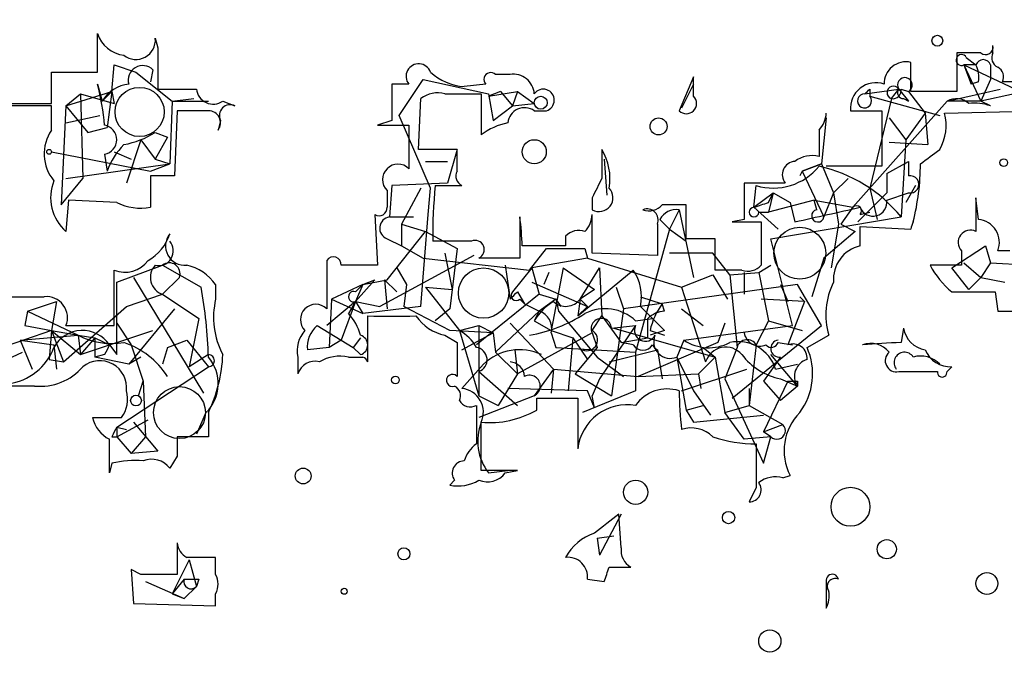
# Model space of a CAD drawing. Extents: x -114074 to 114538, y -203911 to 24808.
# Drawn here: x 211 to 246, y 24658 to 24680 of the extents above; entities that cross this region are included whole.
import ezdxf

# ---------------------------------------------------------------- set-up
doc = ezdxf.new("R2010")
doc.units = 0
doc.header["$MEASUREMENT"] = 0
doc.layers.add('MAIN', color=5, linetype='CONTINUOUS')

msp = doc.modelspace()

# ---------------------------------------------------------------- linework, layer by layer
at = {"layer": 'MAIN'}
for p, q in [((213.6987, 24678.2773), (213.6987, 24679.632)), ((215.7307, 24679.4626), (215.8153, 24679.124)), ((215.8153, 24679.124), (215.8153, 24677.6846)), ((243.84, 24678.9546), (243.84, 24677.6)), ((244.6867, 24678.9546), (243.84, 24678.9546)), ((245.11, 24678.9546), (245.11, 24679.2086)), ((242.2313, 24677.6), (242.2313, 24678.616)), ((244.1787, 24678.7853), (244.5173, 24678.5313)), ((212.09, 24677.1766), (212.09, 24678.2773)), ((212.09, 24678.2773), (213.6987, 24678.2773)), ((214.2067, 24677.6), (214.2913, 24678.5313)), ((214.2913, 24678.5313), (215.0533, 24678.2773)), ((215.0533, 24678.2773), (216.3233, 24677.2613)), ((215.646, 24678.362), (215.5613, 24677.9386)), ((244.5173, 24678.5313), (244.094, 24678.5313)), ((244.094, 24678.5313), (244.348, 24677.854)), ((244.094, 24678.5313), (244.6867, 24677.2613)), ((244.094, 24678.5313), (247.142, 24677.092)), ((245.0253, 24678.5313), (245.0253, 24678.0233)), ((224.282, 24676.7533), (225.1287, 24678.0233)), ((225.1287, 24678.0233), (227.4147, 24677.5153)), ((228.1767, 24678.1926), (227.6687, 24678.1926)), ((234.6113, 24678.108), (234.1033, 24676.9226)), ((234.6113, 24677.4306), (234.6113, 24678.108)), ((244.602, 24677.9386), (244.348, 24677.854)), ((245.0253, 24678.0233), (244.6867, 24677.2613)), ((247.142, 24677.9386), (245.4487, 24677.9386)), ((212.598, 24677.092), (214.2067, 24677.6)), ((213.6987, 24677.854), (213.868, 24677.2613)), ((214.2067, 24677.6), (213.868, 24677.2613)), ((214.2067, 24677.6), (214.0373, 24676.33)), ((214.2067, 24677.6), (214.2913, 24677.1766)), ((224.6207, 24677.854), (224.028, 24677.854)), ((227.33, 24677.854), (226.568, 24677.7693)), ((227.838, 24677.6), (227.4147, 24677.4306)), ((227.4147, 24677.4306), (228.4307, 24677.6)), ((227.838, 24677.6), (228.2613, 24677.092)), ((228.4307, 24677.6), (228.2613, 24677.092)), ((228.4307, 24677.6), (229.0233, 24677.1766)), ((234.6113, 24677.854), (234.188, 24677.0073)), ((240.6227, 24677.5153), (241.808, 24677.6846)), ((240.792, 24677.6846), (240.792, 24677.4306)), ((241.554, 24677.346), (241.808, 24677.6846)), ((241.808, 24677.6846), (242.1467, 24677.2613)), ((241.8927, 24677.6846), (242.1467, 24677.6)), ((242.1467, 24677.6), (242.7393, 24676.838)), ((243.84, 24677.6), (242.2313, 24677.6)), ((243.5013, 24677.2613), (245.364, 24677.6846)), ((212.598, 24677.092), (213.106, 24677.5153)), ((213.106, 24677.5153), (214.2913, 24677.1766)), ((213.106, 24677.5153), (213.1907, 24674.552)), ((216.3233, 24677.2613), (216.2387, 24675.06)), ((216.3233, 24677.2613), (217.0853, 24677.346)), ((216.3233, 24677.2613), (217.5933, 24677.2613)), ((218.1013, 24677.2613), (218.5247, 24677.092)), ((224.9593, 24675.568), (225.044, 24677.346)), ((225.8907, 24677.5153), (227.1607, 24677.5153)), ((227.1607, 24677.5153), (227.1607, 24676.076)), ((227.4147, 24677.5153), (227.584, 24676.584)), ((243.5013, 24677.2613), (240.1993, 24673.536)), ((240.792, 24677.4306), (243.2473, 24676.7533)), ((241.554, 24677.346), (240.792, 24674.2133)), ((241.9773, 24677.346), (242.1467, 24677.2613)), ((244.6867, 24677.2613), (243.5013, 24677.2613)), ((245.872, 24677.5153), (244.6867, 24677.2613)), ((245.0253, 24677.092), (244.6867, 24677.2613)), ((210.2273, 24677.1766), (212.09, 24677.1766)), ((212.09, 24677.092), (210.566, 24677.092)), ((212.09, 24676.2453), (212.09, 24677.092)), ((212.598, 24677.092), (212.4287, 24673.6206)), ((212.598, 24677.092), (213.36, 24676.1606)), ((216.4927, 24676.9226), (216.408, 24674.6366)), ((217.5933, 24676.9226), (216.4927, 24676.9226)), ((227.584, 24676.584), (228.2613, 24677.092)), ((228.2613, 24677.092), (229.0233, 24677.1766)), ((229.0233, 24676.9226), (229.4467, 24676.9226)), ((240.1147, 24676.9226), (241.2153, 24676.9226)), ((241.2153, 24676.9226), (241.2153, 24674.9753)), ((243.4167, 24676.838), (246.888, 24676.9226)), ((212.598, 24676.4993), (213.7833, 24676.7533)), ((218.0167, 24676.584), (217.932, 24676.2453)), ((224.028, 24676.584), (223.52, 24676.4146)), ((225.3827, 24674.2133), (224.282, 24676.7533)), ((239.268, 24676.6686), (239.0987, 24675.06)), ((241.4693, 24676.6686), (242.062, 24675.9066)), ((242.7393, 24676.838), (242.062, 24675.9066)), ((242.7393, 24676.838), (242.824, 24675.7373)), ((213.36, 24676.1606), (214.0373, 24676.33)), ((215.7307, 24676.1606), (216.154, 24675.9913)), ((223.52, 24676.4146), (224.6207, 24676.4146)), ((239.014, 24676.2453), (239.014, 24675.314)), ((215.2227, 24675.9066), (214.7147, 24674.3826)), ((215.2227, 24675.9066), (215.7307, 24675.2293)), ((216.154, 24675.9913), (215.7307, 24675.2293)), ((241.4693, 24675.822), (242.824, 24675.7373)), ((242.062, 24675.9066), (241.8927, 24673.1973)), ((212.09, 24675.4833), (215.5613, 24674.806)), ((214.2913, 24675.4833), (214.884, 24675.2293)), ((226.314, 24675.568), (224.9593, 24675.568)), ((226.314, 24675.568), (225.9753, 24674.3826)), ((226.314, 24674.806), (226.314, 24675.568)), ((213.9527, 24675.3986), (214.0373, 24674.806)), ((215.7307, 24675.2293), (216.2387, 24675.06)), ((225.2133, 24675.1446), (225.9753, 24675.1446)), ((231.4787, 24675.2293), (231.5633, 24673.9593)), ((241.3847, 24674.7213), (242.1467, 24675.1446)), ((242.1467, 24675.1446), (242.1467, 24674.6366)), ((212.598, 24674.552), (216.2387, 24675.06)), ((215.5613, 24674.806), (216.2387, 24675.06)), ((238.4213, 24674.806), (238.3367, 24674.6366)), ((238.4213, 24674.806), (239.0987, 24675.06)), ((239.0987, 24675.06), (238.4213, 24674.806)), ((238.4213, 24674.806), (239.1833, 24673.1973)), ((239.0987, 24675.06), (239.522, 24674.044)), ((241.2153, 24674.9753), (239.268, 24674.9753)), ((212.4287, 24673.6206), (213.1907, 24674.552)), ((215.5613, 24674.6366), (215.5613, 24673.536)), ((240.03, 24674.552), (239.522, 24674.044)), ((241.3847, 24674.7213), (241.3847, 24674.044)), ((223.8587, 24674.1286), (223.8587, 24673.536)), ((224.028, 24674.298), (223.9433, 24673.1973)), ((225.9753, 24674.3826), (224.028, 24674.298)), ((225.044, 24674.2133), (224.3667, 24672.9433)), ((225.298, 24673.282), (225.3827, 24674.2133)), ((225.552, 24674.298), (226.4833, 24674.298)), ((237.8287, 24674.3826), (236.3893, 24674.3826)), ((236.728, 24673.536), (236.8127, 24674.298)), ((240.792, 24674.2133), (241.046, 24673.1126)), ((242.4007, 24674.298), (242.062, 24673.7053)), ((212.6827, 24673.79), (212.598, 24672.6893)), ((214.376, 24673.7053), (212.6827, 24673.79)), ((231.0553, 24673.8746), (231.0553, 24673.4513)), ((236.728, 24673.536), (237.4053, 24674.044)), ((237.236, 24673.7053), (237.4053, 24674.044)), ((237.4053, 24674.044), (237.236, 24673.3666)), ((238.8447, 24673.79), (237.236, 24673.3666)), ((237.4053, 24674.044), (237.998, 24673.7053)), ((238.8447, 24673.79), (240.1993, 24673.536)), ((238.9293, 24673.4513), (238.8447, 24673.79)), ((239.522, 24674.044), (239.1833, 24673.1973)), ((239.522, 24674.044), (239.6913, 24672.9433)), ((241.3847, 24674.044), (240.3687, 24673.028)), ((241.3847, 24673.79), (242.1467, 24674.044)), ((244.602, 24673.1126), (244.5173, 24673.8746)), ((234.1033, 24673.4513), (233.7647, 24672.774)), ((234.1033, 24673.4513), (234.6113, 24671.0806)), ((234.3573, 24672.4353), (234.3573, 24673.6206)), ((236.728, 24673.536), (237.5747, 24672.774)), ((237.998, 24673.7053), (238.1673, 24673.028)), ((240.1993, 24673.536), (239.776, 24672.9433)), ((223.4353, 24673.282), (223.52, 24671.504)), ((223.9433, 24673.1973), (224.79, 24673.1973)), ((225.044, 24670.0646), (225.298, 24673.282)), ((228.5153, 24673.1973), (228.5153, 24671.758)), ((231.0553, 24671.9273), (231.0553, 24673.282)), ((233.426, 24673.1126), (233.7647, 24672.774)), ((236.3893, 24673.1126), (235.966, 24673.028)), ((236.8973, 24673.3666), (237.236, 24673.3666)), ((237.3207, 24672.4353), (241.8927, 24673.1973)), ((240.4533, 24673.282), (240.792, 24673.3666)), ((224.3667, 24672.9433), (225.2133, 24672.6893)), ((224.3667, 24672.9433), (224.3667, 24672.1813)), ((233.7647, 24672.774), (232.5793, 24668.456)), ((233.3413, 24672.9433), (233.3413, 24671.8426)), ((233.7647, 24672.774), (234.3573, 24672.3506)), ((235.966, 24673.028), (236.982, 24673.028)), ((236.982, 24673.028), (236.982, 24671.504)), ((239.6913, 24672.9433), (239.4373, 24671.4193)), ((239.776, 24672.9433), (240.284, 24672.6893)), ((240.4533, 24672.1813), (240.4533, 24672.8586)), ((240.4533, 24672.8586), (242.2313, 24672.774)), ((223.8587, 24670.996), (225.2133, 24672.6893)), ((223.8587, 24672.4353), (224.3667, 24672.1813)), ((225.2133, 24672.6893), (226.314, 24672.0966)), ((230.124, 24672.52), (230.124, 24672.1813)), ((235.3733, 24671.3346), (235.3733, 24672.4353)), ((238.0827, 24669.3873), (237.3207, 24672.4353)), ((240.284, 24672.6893), (239.1833, 24671.758)), ((224.3667, 24672.1813), (225.1287, 24671.758)), ((226.822, 24672.3506), (225.4673, 24672.3506)), ((226.314, 24672.0966), (226.06, 24669.98)), ((230.124, 24672.1813), (228.6, 24672.1813)), ((228.854, 24671.3346), (229.4467, 24672.0966)), ((229.4467, 24672.0966), (230.8013, 24672.0966)), ((230.8013, 24672.0966), (230.886, 24671.758)), ((243.6707, 24671.4193), (244.856, 24672.1813)), ((244.856, 24672.1813), (245.0253, 24671.5886)), ((221.742, 24671.6733), (221.742, 24669.98)), ((226.9067, 24671.8426), (223.6047, 24670.0646)), ((225.1287, 24671.758), (228.854, 24671.3346)), ((225.8907, 24671.9273), (226.1447, 24670.6573)), ((228.5153, 24671.758), (227.076, 24671.758)), ((230.886, 24671.758), (228.9387, 24671.4193)), ((230.886, 24671.758), (234.188, 24670.742)), ((233.3413, 24671.8426), (231.0553, 24671.9273)), ((235.2887, 24671.9273), (233.7647, 24671.9273)), ((235.8813, 24671.1653), (235.2887, 24671.9273)), ((239.1833, 24671.758), (238.76, 24670.4033)), ((244.0093, 24672.012), (244.0093, 24671.504)), ((245.7027, 24672.012), (245.2793, 24672.012)), ((214.2913, 24669.3873), (214.2913, 24671.3346)), ((214.376, 24670.9113), (215.9847, 24671.504)), ((215.9847, 24671.504), (217.3393, 24670.742)), ((223.52, 24671.504), (222.25, 24671.504)), ((224.1973, 24671.4193), (224.536, 24670.8266)), ((224.1973, 24671.4193), (224.536, 24670.8266)), ((228.0073, 24671.504), (228.1767, 24670.3186)), ((228.9387, 24671.4193), (228.2613, 24670.5726)), ((228.9387, 24671.4193), (229.1927, 24670.488)), ((230.0393, 24671.4193), (229.616, 24669.218)), ((230.0393, 24671.4193), (231.14, 24670.6573)), ((230.5473, 24669.726), (232.4947, 24671.3346)), ((230.632, 24670.3186), (231.3093, 24671.4193)), ((231.3093, 24671.4193), (231.394, 24669.726)), ((236.3047, 24671.3346), (235.3733, 24671.3346)), ((236.8973, 24671.25), (237.3207, 24671.504)), ((244.0093, 24671.504), (242.9087, 24671.504)), ((244.2633, 24670.6573), (243.6707, 24671.4193)), ((244.094, 24671.5886), (244.6867, 24671.0806)), ((245.0253, 24671.5886), (244.6867, 24671.0806)), ((245.0253, 24671.5886), (247.9887, 24671.4193)), ((214.9687, 24671.0806), (217.424, 24667.0166)), ((216.5773, 24671.0806), (215.9847, 24670.488)), ((223.4353, 24670.996), (222.758, 24670.234)), ((223.012, 24670.8266), (223.8587, 24670.996)), ((223.012, 24670.8266), (223.4353, 24670.996)), ((223.774, 24670.996), (224.1973, 24670.5726)), ((223.774, 24670.996), (223.8587, 24669.98)), ((229.5313, 24671.25), (229.362, 24670.8266)), ((234.188, 24670.742), (235.2887, 24671.1653)), ((235.2887, 24671.1653), (235.7967, 24670.3186)), ((235.8813, 24671.1653), (236.8973, 24671.25)), ((235.8813, 24671.1653), (236.1353, 24668.6253)), ((236.3893, 24671.25), (236.3893, 24670.488)), ((236.8973, 24671.25), (237.236, 24669.5566)), ((244.6867, 24671.0806), (244.2633, 24670.6573)), ((244.6867, 24671.0806), (245.5333, 24670.9113)), ((214.376, 24668.3713), (214.376, 24670.9113)), ((217.8473, 24670.8266), (217.8473, 24670.3186)), ((223.012, 24670.8266), (221.9113, 24670.3186)), ((223.012, 24670.8266), (222.758, 24670.234)), ((222.758, 24670.5726), (223.012, 24670.8266)), ((224.536, 24670.8266), (224.4513, 24670.0646)), ((225.2133, 24670.742), (226.1447, 24670.6573)), ((225.2133, 24670.742), (226.3987, 24669.218)), ((228.9387, 24670.9113), (230.886, 24670.0646)), ((231.14, 24670.6573), (230.632, 24670.3186)), ((231.902, 24670.742), (232.156, 24669.98)), ((238.252, 24670.8266), (232.156, 24669.98)), ((234.188, 24670.742), (235.0347, 24668.1173)), ((237.6593, 24670.8266), (237.9133, 24670.234)), ((239.0987, 24669.3873), (238.252, 24670.8266)), ((214.7147, 24670.0646), (215.9847, 24670.488)), ((215.9847, 24670.488), (217.2547, 24669.6413)), ((221.9113, 24670.3186), (221.8267, 24668.6253)), ((221.9113, 24670.3186), (223.012, 24669.8106)), ((229.1927, 24670.488), (226.9913, 24668.71)), ((228.4307, 24670.5726), (228.6847, 24670.1493)), ((228.5153, 24670.3186), (228.6847, 24670.1493)), ((229.1927, 24670.488), (229.7853, 24670.3186)), ((229.7853, 24670.3186), (229.1927, 24669.8953)), ((229.7853, 24670.3186), (229.9547, 24670.0646)), ((229.7853, 24670.3186), (229.87, 24669.8953)), ((230.632, 24670.3186), (230.5473, 24669.726)), ((230.632, 24670.3186), (230.886, 24670.0646)), ((230.632, 24670.3186), (230.886, 24670.0646)), ((232.7487, 24670.4033), (233.5107, 24670.1493)), ((238.506, 24670.234), (236.982, 24670.3186)), ((238.3367, 24670.4033), (238.506, 24670.234)), ((245.1947, 24670.5726), (245.2793, 24669.8953)), ((211.2433, 24669.8953), (212.2593, 24670.234)), ((212.2593, 24670.234), (212.09, 24669.218)), ((212.5133, 24668.1173), (214.7147, 24670.0646)), ((216.408, 24669.98), (214.7993, 24668.0326)), ((222.758, 24670.234), (221.742, 24669.3873)), ((222.758, 24670.234), (222.25, 24668.8793)), ((222.758, 24670.234), (222.504, 24669.8106)), ((222.758, 24670.234), (223.012, 24669.8106)), ((222.758, 24670.234), (223.6047, 24670.0646)), ((225.044, 24670.0646), (223.012, 24669.8106)), ((226.06, 24669.218), (224.4513, 24670.0646)), ((226.06, 24669.98), (225.552, 24669.5566)), ((228.6847, 24670.1493), (229.1927, 24669.8953)), ((230.886, 24670.0646), (230.5473, 24669.726)), ((232.156, 24669.98), (231.7327, 24666.932)), ((233.5953, 24669.8953), (233.5107, 24670.1493)), ((234.188, 24669.98), (234.95, 24669.3873)), ((238.506, 24670.234), (237.9133, 24668.71)), ((211.2433, 24669.8953), (211.1587, 24669.3873)), ((211.2433, 24669.8953), (213.0213, 24669.0486)), ((217.2547, 24669.6413), (216.916, 24667.948)), ((223.1813, 24668.1173), (223.1813, 24669.726)), ((229.1927, 24669.8953), (227.6687, 24668.456)), ((229.1927, 24669.8953), (229.0233, 24669.5566)), ((229.87, 24669.8953), (231.2247, 24668.2866)), ((231.0553, 24669.218), (231.394, 24669.726)), ((231.394, 24669.726), (232.0713, 24668.7946)), ((232.5793, 24669.5566), (233.172, 24669.6413)), ((245.2793, 24669.8953), (247.396, 24669.8953)), ((211.1587, 24669.3873), (212.09, 24669.218)), ((212.598, 24669.3873), (214.2913, 24669.3873)), ((214.376, 24669.472), (214.884, 24668.71)), ((221.4033, 24669.3873), (222.25, 24668.8793)), ((226.3987, 24669.218), (227.076, 24669.3873)), ((227.076, 24669.3873), (227.584, 24669.1333)), ((227.076, 24669.3873), (227.076, 24666.932)), ((228.1767, 24669.472), (229.7007, 24667.8633)), ((229.0233, 24669.5566), (229.616, 24669.218)), ((232.5793, 24669.3873), (231.3093, 24667.5246)), ((231.7327, 24669.3026), (232.5793, 24669.3873)), ((231.8173, 24669.3026), (235.3733, 24668.2866)), ((234.2727, 24668.8793), (238.0827, 24669.3873)), ((235.712, 24669.472), (235.458, 24668.7946)), ((235.966, 24666.8473), (239.0987, 24669.3873)), ((237.236, 24669.5566), (236.8127, 24668.71)), ((237.236, 24669.5566), (238.4213, 24669.218)), ((241.9773, 24669.3026), (241.8927, 24668.7946)), ((212.09, 24669.218), (209.3807, 24668.2866)), ((210.9893, 24668.8793), (213.0213, 24669.0486)), ((212.09, 24669.218), (212.0053, 24668.202)), ((212.09, 24669.218), (213.0213, 24669.0486)), ((212.09, 24669.218), (213.106, 24668.3713)), ((212.09, 24669.218), (212.5133, 24668.1173)), ((213.0213, 24669.0486), (213.614, 24668.964)), ((213.0213, 24669.0486), (213.106, 24668.3713)), ((213.106, 24668.3713), (215.646, 24669.218)), ((213.614, 24668.964), (213.106, 24668.3713)), ((213.614, 24668.964), (214.122, 24668.71)), ((213.614, 24668.964), (213.614, 24668.2866)), ((222.9273, 24668.964), (222.6733, 24668.6253)), ((225.8907, 24669.0486), (226.314, 24668.7946)), ((227.584, 24669.1333), (226.06, 24669.218)), ((226.3987, 24669.218), (227.076, 24666.932)), ((226.4833, 24668.5406), (227.584, 24669.1333)), ((227.584, 24669.1333), (227.6687, 24668.456)), ((231.0553, 24669.1333), (228.4307, 24667.694)), ((229.616, 24669.218), (230.378, 24668.964)), ((229.616, 24669.1333), (229.7853, 24668.6253)), ((230.378, 24668.964), (230.2087, 24667.1013)), ((230.378, 24668.964), (230.886, 24668.202)), ((231.0553, 24669.1333), (231.2247, 24668.6253)), ((232.0713, 24668.7946), (233.0027, 24668.964)), ((233.0873, 24669.218), (233.5953, 24669.0486)), ((233.5953, 24669.218), (233.0873, 24669.0486)), ((238.5907, 24668.6253), (239.3527, 24669.0486)), ((210.9893, 24668.8793), (212.1747, 24668.71)), ((210.9893, 24668.8793), (211.4127, 24667.8633)), ((212.1747, 24668.71), (212.2593, 24667.8633)), ((214.122, 24668.71), (214.376, 24668.3713)), ((214.884, 24668.71), (215.3073, 24667.44)), ((216.154, 24668.6253), (215.9847, 24668.0326)), ((216.154, 24668.6253), (216.8313, 24668.8793)), ((216.8313, 24668.8793), (217.5933, 24667.948)), ((221.8267, 24668.6253), (221.0647, 24668.5406)), ((222.25, 24668.8793), (221.8267, 24668.6253)), ((222.25, 24668.8793), (222.6733, 24668.6253)), ((222.9273, 24668.3713), (222.6733, 24668.6253)), ((229.7853, 24668.6253), (232.5793, 24668.456)), ((231.2247, 24668.6253), (230.4627, 24667.694)), ((232.4947, 24668.71), (232.0713, 24668.7946)), ((235.458, 24668.7946), (232.664, 24667.6093)), ((234.2727, 24668.8793), (234.0187, 24668.2866)), ((234.95, 24668.6253), (235.3733, 24668.2866)), ((236.1353, 24668.6253), (235.712, 24667.5246)), ((236.8127, 24668.71), (236.5587, 24666.5933)), ((237.5747, 24668.7946), (238.0827, 24668.71)), ((208.8727, 24667.44), (211.074, 24668.456)), ((213.9527, 24668.3713), (213.614, 24668.2866)), ((214.7993, 24668.0326), (213.614, 24668.2866)), ((215.2227, 24668.2866), (214.7993, 24668.0326)), ((217.5933, 24668.3713), (216.916, 24667.948)), ((220.726, 24668.2866), (220.726, 24667.694)), ((222.504, 24668.2866), (223.012, 24668.2866)), ((227.6687, 24668.456), (228.4307, 24667.694)), ((228.346, 24668.5406), (228.4307, 24667.694)), ((231.2247, 24668.2866), (232.156, 24667.6093)), ((231.648, 24668.1173), (233.3413, 24668.5406)), ((232.5793, 24668.456), (232.5793, 24667.1013)), ((233.3413, 24668.5406), (233.5107, 24667.5246)), ((234.0187, 24668.2866), (234.3573, 24666.424)), ((234.0187, 24668.2866), (234.6113, 24667.1013)), ((235.3733, 24668.2866), (234.7807, 24667.694)), ((235.3733, 24668.2866), (235.712, 24666.3393)), ((237.6593, 24668.2866), (237.0667, 24667.44)), ((238.252, 24667.2706), (237.3207, 24668.3713)), ((212.0053, 24668.202), (212.5133, 24668.1173)), ((214.376, 24665.8313), (217.5933, 24667.948)), ((227.2453, 24668.0326), (226.4833, 24667.186)), ((237.49, 24667.8633), (238.252, 24668.0326)), ((243.5013, 24667.7786), (243.6707, 24667.948)), ((227.076, 24667.7786), (228.4307, 24666.5933)), ((228.4307, 24667.694), (227.7533, 24666.5933)), ((229.7007, 24667.8633), (229.0233, 24666.932)), ((229.7007, 24667.8633), (229.616, 24667.0166)), ((229.7007, 24667.8633), (232.664, 24667.6093)), ((230.4627, 24667.694), (231.7327, 24666.932)), ((231.3093, 24667.5246), (231.0553, 24666.932)), ((232.664, 24667.6093), (234.7807, 24667.694)), ((234.188, 24667.1013), (236.474, 24667.8633)), ((234.7807, 24667.694), (234.8653, 24667.186)), ((235.712, 24667.5246), (237.0667, 24664.5613)), ((237.6593, 24667.5246), (238.252, 24667.2706)), ((241.808, 24667.7786), (242.316, 24667.7786)), ((211.4973, 24667.2706), (210.3967, 24667.2706)), ((215.138, 24666.932), (215.3073, 24667.44)), ((215.3073, 24667.44), (215.392, 24665.4926)), ((230.886, 24667.1013), (228.092, 24667.186)), ((236.5587, 24667.186), (236.5587, 24666.5933)), ((237.0667, 24667.44), (237.6593, 24666.7626)), ((237.9133, 24667.44), (237.0667, 24665.662)), ((238.252, 24667.2706), (237.6593, 24666.7626)), ((238.252, 24667.44), (238.252, 24667.2706)), ((227.076, 24666.932), (227.7533, 24666.5933)), ((229.0233, 24666.932), (227.076, 24666.17)), ((229.108, 24666.424), (229.108, 24666.8473)), ((229.108, 24666.8473), (230.5473, 24666.8473)), ((230.5473, 24666.8473), (230.5473, 24665.0693)), ((232.5793, 24667.1013), (230.7167, 24666.3393)), ((231.14, 24666.5086), (230.886, 24667.1013)), ((231.14, 24666.5086), (231.0553, 24666.932)), ((234.6113, 24667.1013), (235.204, 24666.2546)), ((226.9913, 24666.5933), (226.9913, 24665.2386)), ((234.3573, 24666.424), (234.95, 24666.5933)), ((235.712, 24666.3393), (236.5587, 24666.5933)), ((236.5587, 24666.5933), (237.744, 24665.916)), ((217.5087, 24666.3393), (217.17, 24665.5773)), ((217.5933, 24666.3393), (217.5933, 24665.4926)), ((234.3573, 24666.424), (234.6113, 24666.0006)), ((234.3573, 24666.424), (234.6113, 24666.0006)), ((234.6113, 24666.0006), (237.0667, 24666.2546)), ((236.3893, 24665.408), (235.712, 24666.3393)), ((214.376, 24665.4926), (215.4767, 24666.0853)), ((214.376, 24665.8313), (214.376, 24665.4926)), ((214.376, 24665.8313), (214.7147, 24665.7466)), ((214.9687, 24666.0006), (215.8153, 24664.9846)), ((227.1607, 24664.3073), (227.1607, 24666.0006)), ((237.0667, 24665.662), (237.744, 24665.916)), ((214.2067, 24665.4926), (214.376, 24665.4926)), ((214.376, 24665.4926), (214.884, 24664.9)), ((215.392, 24665.4926), (214.884, 24664.9)), ((217.5933, 24665.4926), (216.4927, 24665.4926)), ((237.3207, 24665.4926), (236.3893, 24665.408)), ((237.3207, 24665.4926), (237.0667, 24665.662)), ((237.0667, 24664.5613), (237.3207, 24665.4926)), ((215.8153, 24664.9846), (214.884, 24664.9)), ((216.4927, 24664.8153), (216.2387, 24664.392)), ((214.2067, 24664.5613), (214.122, 24664.2226)), ((228.4307, 24664.3073), (227.1607, 24664.3073)), ((227.4147, 24664.2226), (228.092, 24664.3073)), ((228.0073, 24664.2226), (228.4307, 24664.3073)), ((237.744, 24664.0533), (237.998, 24664.138)), ((226.2293, 24663.9686), (226.06, 24663.7993)), ((236.8127, 24663.7146), (236.5587, 24663.2066)), ((232.0713, 24662.7833), (231.3093, 24661.344)), ((232.0713, 24661.598), (231.9867, 24662.7833)), ((231.2247, 24661.9366), (231.8173, 24662.0213)), ((216.4927, 24661.7673), (216.4927, 24660.6666)), ((231.2247, 24661.9366), (231.3093, 24661.344)), ((231.2247, 24661.9366), (231.3093, 24661.344)), ((216.916, 24661.1746), (216.3233, 24659.9893)), ((216.916, 24661.1746), (217.17, 24660.2433)), ((216.916, 24661.1746), (217.17, 24660.2433)), ((217.8473, 24660.6666), (217.8473, 24661.2593)), ((215.2227, 24660.6666), (214.884, 24660.836)), ((214.884, 24660.836), (214.9687, 24659.6506)), ((231.648, 24660.9206), (232.41, 24660.9206)), ((215.392, 24660.4126), (216.7467, 24659.82)), ((216.7467, 24660.4973), (216.3233, 24659.9893)), ((217.2547, 24660.4973), (217.17, 24660.2433)), ((230.886, 24660.4973), (231.4787, 24660.4126)), ((239.268, 24660.4126), (239.268, 24659.4813)), ((216.3233, 24659.9893), (216.7467, 24659.82)), ((217.17, 24660.2433), (216.7467, 24659.82)), ((217.8473, 24659.566), (217.8473, 24659.9893)), ((214.9687, 24659.6506), (217.8473, 24659.566))]:
    msp.add_line(p, q, dxfattribs=at)
for centre, radius in [((231.9302, -89605.5741), 114305.7801), ((229.2491, 24677.2049), 0.2275), ((212.0053, 24675.4833), 0.0846), ((215.0533, 24666.7627), 0.1893)]:
    msp.add_circle(centre, radius, dxfattribs=at)
at = {"layer": 'MAIN', "color": 0}
for centre, radius in [((243.1626, 24679.378), 0.1893), ((233.3836, 24676.3724), 0.2993), ((229.0233, 24675.4834), 0.4233), ((245.491, 24675.1023), 0.1338), ((224.155, 24667.4824), 0.1338), ((220.9165, 24664.1169), 0.2759), ((232.5793, 24663.5453), 0.4233), ((240.1146, 24663.0373), 0.6826), ((235.839, 24662.6564), 0.2158), ((241.3879, 24661.5492), 0.3373), ((224.4513, 24661.3864), 0.2116), ((244.9008, 24660.3479), 0.384), ((222.3558, 24660.074), 0.1058), ((237.2867, 24658.3299), 0.3909)]:
    msp.add_circle(centre, radius, dxfattribs=at)
at = {"layer": 'MAIN', "color": 5}
for centre, radius in [((215.1803, 24676.8803), 0.8616), ((238.3366, 24671.9273), 0.9103), ((227.2453, 24670.5303), 0.8828), ((216.5773, 24666.3393), 0.9103)]:
    msp.add_circle(centre, radius, dxfattribs=at)
at = {"layer": 'MAIN'}
for centre, radius, start, end in [((214.7483, 24679.9647), 1.1011, 197.58746, 263.8322), ((215.0534, 24679.4022), 0.6801, 231.49545, 5.09602), ((244.856, 24679.1522), 0.2602, 229.41065, 12.51925), ((245.4489, 24678.7853), 0.3788, 153.45524, 243.40113), ((242.0553, 24677.8809), 0.7559, 76.53552, 182.03973), ((244.0093, 24678.7007), 0.1894, 26.53799, 296.56505), ((244.7713, 24678.4467), 0.2677, 18.42141, 161.57859), ((215.2911, 24677.994), 0.5113, 46.03817, 195.88999), ((224.9676, 24678.1271), 0.4414, 19.89218, 218.21189), ((226.6861, 24679.6817), 1.916, 227.13612, 266.46619), ((227.4993, 24678.0233), 0.2395, 44.98308, 225), ((243.6717, 24678.1081), 0.9456, 349.67402, 26.58673), ((245.11, 24678.1079), 0.3787, 333.44172, 63.44172), ((228.2897, 24677.466), 0.7353, 3.84466, 98.83976), ((241.0087, 24677.0048), 0.8978, 71.06656, 185.25336), ((242.0232, 24677.8258), 0.2574, 298.6762, 213.27024), ((206.2037, 24675.7893), 7.7742, 4.61345, 15.40166), ((214.9263, 24676.6265), 1.2341, 95.90694, 149.04341), ((216.4927, 25016.3342), 338.6503, 269.885392, 270.114592), ((217.7626, 24677.7523), 0.5965, 186.51735, 304.59856), ((541.5277, 24677.219), 317.5003, 179.885408, 180.114592), ((225.6366, 24676.5842), 0.9651, 74.73551, 127.87915), ((229.3395, 24677.2936), 0.3862, 286.11659, 144.96422), ((198.3824, 24719.9249), 59.8566, 314.885409, 315.114592), ((241.6209, 24677.5604), 0.2246, 33.57685, 252.67032), ((241.5964, 24677.6423), 0.2993, 261.85636, 8.12469), ((241.9773, 24677.5576), 0.2116, 143.12469, 270), ((234.3573, 24677.1766), 0.3592, 225, 45), ((240.6057, 24677.2698), 0.2461, 86.03879, 40.79826), ((243.8237, 24676.6917), 0.6545, 47.80522, 119.51035), ((217.5934, 24676.4993), 0.4233, 323.12469, 90.01354), ((218.3554, 24676.7533), 0.3787, 63.44172, 206.55828), ((228.6846, 24676.4316), 0.5965, 55.40144, 173.48265), ((244.4751, 24675.6102), 1.5807, 69.62978, 97.70052), ((238.3111, 24676.8973), 0.9587, 317.15144, 356.45386), ((241.7446, 24676.4147), 1.7248, 330.60081, 14.20624), ((213.3096, 24675.4124), 1.4769, 145.6697, 219.7862), ((213.8595, 24675.9066), 0.5165, 280.39613, 79.60387), ((214.0514, 24678.8845), 3.1999, 280.41727, 301.65407), ((605.6204, 24675.6526), 381.0005, 179.885409, 180.114592), ((228.5781, 24674.1937), 2.3563, 101.90556, 126.98029), ((216.507, 24673.8885), 2.6346, 135.43365, 159.61984), ((485.3938, 24675.06), 254.0003, 179.885409, 180.114592), ((229.7144, 24674.5519), 1.963, 350.06743, 31.17249), ((115.9207, 24844.6229), 211.6403, 306.756654, 306.985859), ((238.1884, 24674.679), 0.4661, 92.59475, 219.48921), ((238.7601, 24674.3822), 0.9658, 74.75789, 127.86666), ((224.2397, 24674.5096), 0.5388, 45, 225), ((226.6528, 24674.6367), 0.3787, 153.44848, 243.41465), ((237.4054, 24676.2876), 2.076, 253.41125, 320.79235), ((237.9089, 24669.9667), 5.1291, 39.03978, 77.55758), ((234.0681, 24675.0909), 8.502, 345.95771, 359.79176), ((213.6307, 24673.8745), 1.572, 157.84666, 228.93339), ((215.9846, 24462.9368), 211.7002, 89.885408, 90.114564), ((400.5845, 24589.5334), 189.3504, 153.320371, 153.54954), ((242.2102, 24674.3403), 0.303, 257.90392, 102.09608), ((240.1021, 24672.6896), 14.6387, 173.69201, 181.32696), ((231.2972, 24673.8746), 0.4875, 240.25366, 43.99462), ((553.889, 24673.7476), 317.5003, 179.885408, 180.114592), ((240.9056, 24673.712), 0.4853, 201.26212, 9.24693), ((540.867, 24673.2819), 296.3503, 179.885408, 180.114572), ((215.2227, 24675.399), 1.8935, 243.43901, 280.30106), ((223.5836, 24673.5148), 0.276, 237.50174, 4.40667), ((233.045, 24674.044), 0.6294, 250.34434, 317.72386), ((232.9815, 24673.0915), 0.3891, 337.61346, 112.38654), ((234.0187, 24672.774), 0.6826, 82.88019, 150.26137), ((233.934, 24461.9708), 211.6502, 89.885408, 90.114592), ((236.728, 24673.3667), 0.1693, 90, 359.96616), ((194.6545, 24800.6281), 133.8752, 288.316987, 288.546157), ((112.3127, 25244.7713), 585.4313, 282.4142121, 282.6433992), ((238.9716, 24673.2396), 0.2159, 101.29952, 348.70048), ((240.3263, 24673.409), 0.1796, 315, 135), ((223.9962, 24672.8057), 0.3952, 97.69333, 249.63405), ((219.1778, 24671.9073), 9.4262, 1.66571, 7.86577), ((230.0998, 24673.3407), 0.9573, 317.12078, 356.48452), ((244.5327, 24672.3112), 0.8043, 338.16155, 85.05772), ((230.5896, 24672.0968), 0.6292, 70.33821, 137.73121), ((243.1608, 24672.6052), 0.9447, 153.41325, 169.70709), ((244.3197, 24672.3083), 0.4292, 62.58716, 223.66866), ((214.6812, 24673.1016), 1.6349, 299.11588, 342.30206), ((216.7708, 24672.1813), 0.6799, 141.4968, 275.10441), ((226.949, 24672.0543), 0.3224, 293.20092, 113.20092), ((234.8653, 24418.4355), 254.0003, 89.885409, 90.114591), ((215.8436, 24672.012), 0.5203, 257.47, 40.59652), ((240.7106, 24671.0162), 1.1932, 102.45328, 185.04358), ((214.6722, 24672.2451), 0.987, 247.29841, 324.59661), ((221.9749, 24671.5252), 0.2759, 355.59333, 147.54791), ((216.1721, 24671.0746), 0.6158, 135.78951, 252.28298), ((216.2222, 24671.2101), 0.3779, 339.9638, 128.94161), ((216.4927, 24669.8955), 1.6438, 34.50314, 78.11242), ((231.1397, 24670.4032), 1.6442, 348.11601, 34.50386), ((236.5163, 24671.9275), 0.6295, 250.35903, 317.71713), ((245.6193, 24672.9442), 3.0695, 207.98267, 230.59213), ((201.2129, 24667.833), 16.3867, 1.58621, 10.22547), ((241.8056, 24669.7647), 2.5553, 153.33868, 196.27464), ((211.1587, 25009.0529), 338.6503, 269.885392, 270.114592), ((211.9082, 24669.6637), 0.7431, 338.16423, 95.57557), ((220.5715, 24669.6837), 2.7972, 166.88087, 207.9814), ((222.6874, 24670.4033), 0.1834, 67.36332, 292.63668), ((164.8037, 24733.9456), 89.8027, 314.885409, 315.114591), ((228.3883, 24670.4456), 0.1796, 135, 315), ((230.1287, 24670.6902), 0.6255, 226.82673, 323.56055), ((244.4327, 25051.5722), 381.0004, 269.885409, 270.114592), ((221.361, 24669.599), 0.5388, 45, 225), ((230.6744, 24668.5829), 1.9168, 120.52905, 149.47095), ((231.5095, 24668.4179), 1.5624, 46.78691, 116.95373), ((444.8218, 24881.291), 299.3185, 224.885395, 225.114578), ((235.3948, 24668.7308), 2.3584, 143.02466, 168.07781), ((221.3019, 24668.6442), 1.675, 13.97153, 44.13646), ((224.028, 25093.0755), 423.3503, 269.885409, 270.114592), ((226.2293, 24670.6571), 1.6437, 214.50314, 258.11242), ((227.9226, 24674.2979), 5.3313, 280.06146, 302.68105), ((229.0052, 24669.2926), 0.6312, 345.38256, 72.71908), ((231.3771, 24669.2857), 0.3561, 2.72095, 205.34158), ((233.6547, 24668.9383), 0.9588, 93.55173, 132.8445), ((63.6527, 24669.3027), 169.3503, 359.885409, 0.114558), ((222.0505, 24668.6374), 0.9905, 130.79578, 185.60814), ((232.918, 24669.218), 0.3787, 153.44172, 333.42818), ((242.8663, 24669.4296), 0.898, 188.1301, 261.8699), ((213.1739, 24668.0795), 1.1386, 33.62447, 151.355), ((214.2068, 24671.3354), 2.5758, 242.59732, 279.45647), ((221.7847, 24668.4982), 1.0797, 138.18753, 191.30265), ((222.8285, 24668.71), 0.3527, 286.26215, 73.7333), ((225.6788, 24667.9056), 1.4969, 28.73785, 61.2536), ((230.8672, 24668.8887), 0.3792, 246.6189, 60.26449), ((233.7929, 24668.8228), 0.5818, 157.16348, 292.83652), ((236.9396, 24669.2264), 0.5581, 189.6024, 292.29135), ((210.3354, 24669.3013), 1.9596, 276.75801, 339.82005), ((298.6823, 24626.2307), 94.6305, 153.3271, 153.556364), ((213.7159, 24666.047), 2.8957, 32.65117, 71.59821), ((522.6638, 24668.2019), 296.3504, 179.885409, 180.114572), ((226.9307, 24668.1917), 0.4378, 289.37834, 82.04387), ((232.8334, 24668.9427), 0.4109, 214.49057, 325.50153), ((233.4688, 24668.8374), 0.323, 203.2312, 246.7525), ((235.1479, 24670.1833), 1.5705, 236.13185, 297.83942), ((235.7396, 24667.8946), 0.7392, 40.14989, 162.46704), ((236.174, 24667.4452), 1.3808, 17.62532, 102.23851), ((236.4922, 24668.5223), 0.3715, 30.35526, 163.90206), ((237.3388, 24668.8734), 0.2487, 221.07107, 341.52863), ((237.617, 24668.583), 0.2993, 98.12469, 278.12198), ((238.0977, 24668.2502), 0.4954, 354.41601, 111.85295), ((236.5005, 24667.7004), 2.2857, 323.45197, 23.86908), ((242.2606, 24652.0141), 16.7845, 91.25597, 95.89065), ((240.8343, 24667.9621), 0.8045, 37.87561, 111.61228), ((216.5023, 24667.3585), 1.4324, 314.63795, 40.3874), ((212.736, 24668.6331), 5.3717, 334.72155, 357.20647), ((217.5933, 24668.1596), 0.2117, 270, 90), ((222.2076, 24666.9322), 1.3865, 77.65587, 121.26638), ((222.9025, 24668.0078), 0.2995, 21.44265, 68.55735), ((228.5076, 24666.7241), 1.8182, 64.95436, 133.97044), ((238.1069, 24669.7476), 2.2676, 217.36817, 258.61574), ((241.7233, 24668.1596), 0.3903, 130.59493, 282.53358), ((242.0072, 24668.0923), 0.3648, 32.17851, 218.89041), ((242.57, 24667.3836), 0.938, 43.77763, 105.71048), ((243.6219, 24668.8996), 0.9529, 202.13417, 272.93567), ((211.6909, 24669.2419), 1.9808, 264.39101, 319.21517), ((213.7833, 24667.2198), 0.9389, 352.74934, 129.13826), ((221.3287, 24667.5065), 0.6312, 75.38256, 162.71908), ((228.1343, 24667.5669), 0.552, 4.40507, 85.59493), ((238.7706, 24667.6093), 0.6194, 106.88442, 213.14873), ((226.1544, 24667.4693), 0.2123, 41.25701, 290.65394), ((228.8541, 24667.2707), 0.3786, 296.54475, 116.57859), ((242.7394, 24879.4783), 211.7001, 269.885408, 270.114565), ((243.332, 24667.7574), 0.1706, 172.86249, 7.13751), ((226.06, 24666.9319), 0.3787, 333.44172, 63.44172), ((226.3998, 24666.352), 0.8382, 335.21149, 84.2826), ((238.0827, 24752.0899), 84.6501, 269.885341, 270.114592), ((213.6986, 24666.8051), 1.0584, 323.12685, 16.25176), ((233.68, 24665.8312), 1.3388, 71.56776, 145.30214), ((250.8233, 24667.4667), 16.724, 181.25195, 185.90344), ((226.7796, 24666.9742), 0.4357, 209.05333, 299.06482), ((232.2891, 24664.8635), 1.7539, 80.47646, 173.26154), ((214.5874, 24666.3815), 1.079, 191.30368, 244.44899), ((214.0373, 24920.1697), 254.0002, 269.885409, 270.114592), ((227.4531, 24669.3454), 3.3576, 265.00395, 299.53047), ((239.6707, 24665.0073), 1.8851, 135.04298, 207.46084), ((298.9763, 24623.332), 94.6752, 153.327151, 153.556306), ((228.9093, 24665.3433), 1.8681, 159.39872, 216.86376), ((234.5268, 24664.7027), 1.0975, 46.03371, 107.98095), ((237.5324, 24665.7043), 0.2993, 225, 45.01354), ((385.8426, 24665.1539), 169.3502, 179.885409, 180.114558), ((236.8548, 24670.1901), 4.9517, 251.56212, 269.51286), ((-82.2279, 24664.8153), 296.3505, 359.885409, 0.114591), ((227.6694, 24664.3067), 1.1525, 126.04163, 162.8779), ((617.8124, 24664.4766), 381.0005, 179.885409, 180.114592), ((215.0111, 24661.3022), 3.3569, 84.93785, 103.86445), ((215.6036, 24663.8979), 0.8047, 37.88248, 111.60703), ((226.5681, 24664.2226), 0.4234, 90.01353, 216.85907), ((227.3723, 24664.7165), 0.8045, 248.38772, 322.12439), ((237.4899, 24663.122), 0.9653, 74.73863, 127.87186), ((226.3564, 24665.1537), 1.3865, 257.65587, 301.26638), ((236.5587, 24663.6299), 0.4233, 270, 36.88614), ((400.8906, 24450.7668), 271.0711, 128.542738, 128.771917), ((231.6376, 24660.4759), 1.7044, 106.97519, 152.63509), ((217.1696, 24661.8516), 0.6821, 187.09897, 240.26658), ((232.7486, 24661.5133), 0.6826, 172.87186, 240.26137), ((217.3393, 24407.2595), 254.0003, 89.885409, 90.114591), ((230.2086, 24660.5819), 0.6827, 352.88123, 97.11877), ((215.8577, 24343.1669), 317.5003, 89.885408, 90.114592), ((217.2126, 24660.328), 0.7194, 331.91393, 28.07905), ((104.5559, 24702.9941), 133.8752, 341.453843, 341.683013), ((239.4796, 24660.455), 0.2159, 11.29952, 191.33076), ((216.9837, 24660.4126), 0.2517, 160.33393, 317.73703), ((217.0007, 24787.4972), 127.0002, 269.885409, 270.114592), ((239.5749, 24660.2433), 0.2793, 65.37954, 217.30473), ((238.4205, 24659.9048), 0.9474, 333.44847, 10.28754)]:
    msp.add_arc(centre, radius, start, end, dxfattribs=at)

doc.saveas('drawing.dxf')
